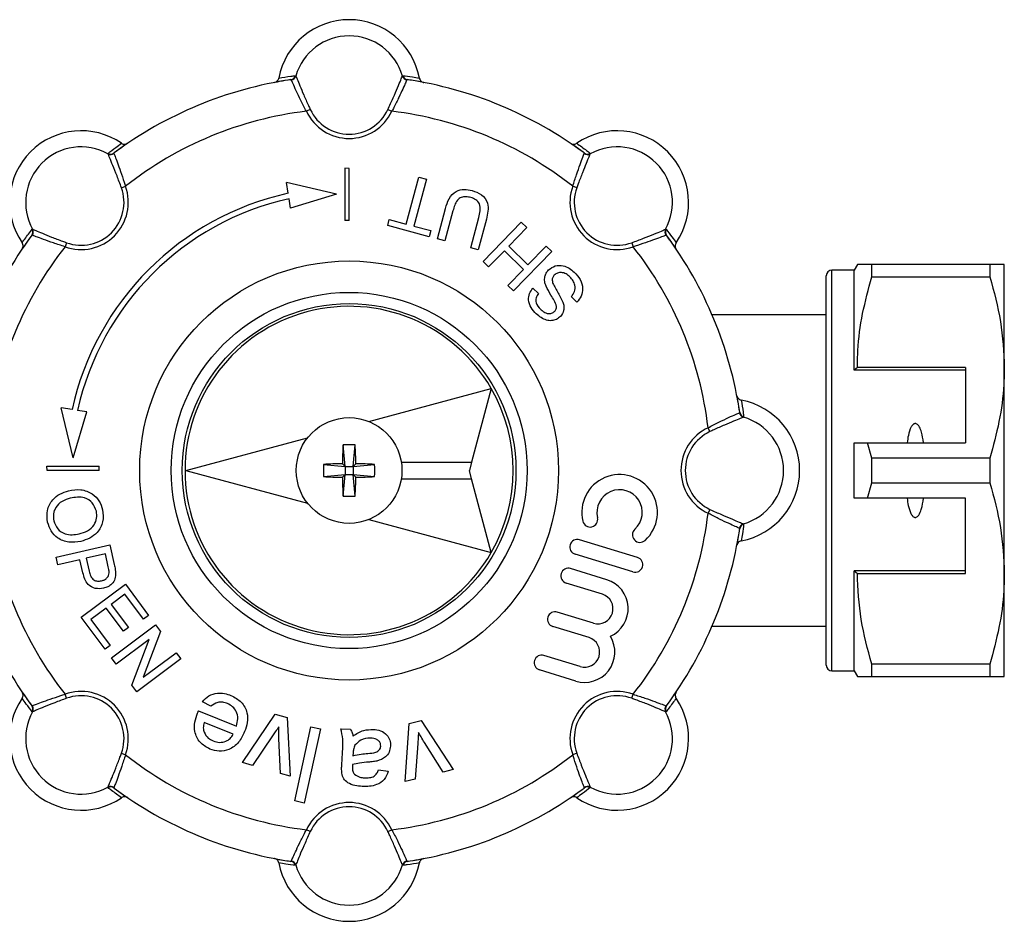
# Model space of a CAD drawing. Units: millimetres. Extents: x 120 to 287, y 70 to 288.
# Drawn here: x 199 to 287, y 70 to 151 of the extents above; entities that cross this region are included whole.
import ezdxf

# ---------------------------------------------------------------- set-up
doc = ezdxf.new("R2010")
doc.units = ezdxf.units.MM

msp = doc.modelspace()

# ---------------------------------------------------------------- linework, layer by layer
at = {"color": 7, "linetype": 'Continuous', "lineweight": 25}
for p, q in [((223.413, 146.159), (223.449, 146.132)), ((233.027, 146.132), (233.063, 146.159)), ((223.043, 145.779), (223.009, 145.803)), ((233.468, 145.803), (233.433, 145.779)), ((224.746, 143.126), (224.396, 142.962)), ((231.731, 143.126), (232.08, 142.962)), ((206.563, 139.138), (206.57, 139.182)), ((207.108, 139.216), (207.1, 139.175)), ((249.376, 139.175), (249.369, 139.216)), ((249.907, 139.182), (249.913, 139.138)), ((227.853, 137.85), (227.853, 133.164)), ((228.238, 137.831), (227.853, 137.85)), ((228.238, 133.146), (228.238, 137.831)), ((222.762, 135.595), (222.608, 136.565)), ((227.095, 135.502), (222.608, 136.565)), ((233.381, 132.832), (234.513, 137.055)), ((235.186, 136.874), (234.055, 132.652)), ((234.513, 137.055), (235.186, 136.874)), ((207.772, 136.095), (208.135, 136.226)), ((227.095, 135.502), (222.974, 134.262)), ((248.704, 136.095), (248.342, 136.226)), ((222.974, 134.262), (222.841, 135.1)), ((236.171, 131.495), (236.907, 134.241)), ((237.571, 134.029), (236.844, 131.314)), ((228.238, 133.146), (227.853, 133.164)), ((231.704, 132.692), (231.852, 133.242)), ((231.852, 133.242), (233.381, 132.832)), ((239.169, 130.691), (239.897, 133.406)), ((240.578, 133.257), (239.842, 130.511)), ((240.282, 129.46), (243.715, 133.015)), ((243.715, 133.015), (244.216, 132.53)), ((199.746, 132.358), (199.791, 132.365)), ((235.437, 131.692), (231.704, 132.692)), ((234.055, 132.652), (235.584, 132.242)), ((235.584, 132.242), (235.437, 131.692)), ((244.216, 132.53), (242.588, 130.844)), ((256.686, 132.365), (256.73, 132.358)), ((199.753, 131.828), (199.712, 131.82)), ((202.833, 131.156), (202.702, 130.793)), ((236.844, 131.314), (236.171, 131.495)), ((253.643, 131.156), (253.775, 130.793)), ((256.765, 131.82), (256.724, 131.828)), ((239.842, 130.511), (239.169, 130.691)), ((242.192, 130.434), (240.783, 128.976)), ((243.923, 128.762), (242.192, 130.434)), ((242.588, 130.844), (244.319, 129.172)), ((246.449, 130.374), (243.016, 126.82)), ((244.319, 129.172), (245.947, 130.858)), ((245.947, 130.858), (246.449, 130.374)), ((240.783, 128.976), (240.282, 129.46)), ((242.515, 127.304), (243.923, 128.762)), ((273.638, 128.69), (271.638, 128.69)), ((273.927, 129.19), (273.638, 128.69)), ((273.638, 119.69), (273.638, 128.69)), ((275.226, 128.078), (275.226, 129.19)), ((285.839, 129.19), (275.226, 129.19)), ((285.839, 129.19), (285.839, 128.078)), ((287.138, 119.94), (287.138, 129.19)), ((271.138, 93.19), (271.138, 128.19)), ((275.226, 128.078), (285.839, 128.078)), ((243.016, 126.82), (242.515, 127.304)), ((244.759, 127.074), (245.26, 126.59)), ((248.724, 125.799), (248.223, 126.284)), ((271.138, 124.69), (260.861, 124.69)), ((273.927, 119.94), (273.638, 119.69)), ((283.638, 119.69), (273.638, 119.69)), ((283.638, 119.94), (273.927, 119.94)), ((283.638, 119.94), (283.638, 113.19)), ((287.138, 101.44), (287.138, 119.94)), ((230.008, 115.098), (241.021, 118.049)), ((241.021, 118.049), (239.25, 111.44)), ((203.333, 116.166), (202.363, 116.32)), ((203.427, 111.833), (202.363, 116.32)), ((203.427, 111.833), (204.667, 115.954)), ((204.667, 115.954), (203.828, 116.088)), ((263.327, 115.885), (263.351, 115.92)), ((263.707, 115.515), (263.68, 115.479)), ((260.674, 114.183), (260.51, 114.532)), ((213.557, 110.69), (224.502, 113.623)), ((227.888, 111.04), (227.691, 112.981)), ((228.588, 111.04), (228.786, 112.981)), ((273.638, 108.19), (273.638, 113.19)), ((275.226, 111.802), (274.836, 113.19)), ((274.836, 113.19), (283.638, 113.19)), ((275.226, 109.578), (275.226, 111.802)), ((285.839, 111.802), (275.226, 111.802)), ((285.839, 111.802), (285.839, 109.578)), ((201.097, 110.69), (201.078, 111.075)), ((201.078, 111.075), (205.764, 111.075)), ((205.782, 110.69), (201.097, 110.69)), ((205.782, 110.69), (205.764, 111.075)), ((213.557, 110.69), (224.502, 107.757)), ((225.947, 111.238), (227.888, 111.04)), ((227.888, 111.04), (227.632, 111.296)), ((227.888, 111.04), (228.588, 111.04)), ((227.888, 111.04), (227.888, 110.34)), ((228.588, 111.04), (228.844, 111.296)), ((228.588, 111.04), (230.529, 111.238)), ((228.588, 111.04), (228.588, 110.34)), ((232.929, 111.44), (239.25, 111.44)), ((239.25, 111.44), (239.049, 110.69)), ((239.25, 109.94), (239.049, 110.69)), ((225.947, 110.142), (227.888, 110.34)), ((227.888, 110.34), (227.632, 110.084)), ((227.691, 108.399), (227.888, 110.34)), ((227.888, 110.34), (228.588, 110.34)), ((228.588, 110.34), (228.844, 110.084)), ((228.588, 110.34), (230.529, 110.142)), ((228.786, 108.399), (228.588, 110.34)), ((232.929, 109.94), (239.25, 109.94)), ((241.021, 103.331), (239.25, 109.94)), ((274.836, 108.19), (275.226, 109.578)), ((275.226, 109.578), (285.839, 109.578)), ((283.638, 108.19), (274.836, 108.19)), ((283.638, 101.44), (283.638, 108.19)), ((260.674, 107.197), (260.51, 106.848)), ((230.008, 106.282), (241.021, 103.331)), ((263.351, 105.46), (263.327, 105.495)), ((263.68, 105.901), (263.707, 105.865)), ((254.155, 102.874), (248.955, 104.473)), ((201.91, 102.908), (206.728, 104.003)), ((206.728, 104.003), (207.131, 102.233)), ((202.064, 102.229), (201.91, 102.908)), ((204.041, 102.678), (202.064, 102.229)), ((204.309, 101.497), (204.041, 102.678)), ((206.327, 103.197), (204.597, 102.804)), ((204.597, 102.804), (204.861, 101.642)), ((206.588, 102.046), (206.327, 103.197)), ((253.755, 101.574), (248.555, 103.173)), ((251.405, 100.874), (248.155, 101.873)), ((283.638, 101.69), (273.638, 101.69)), ((273.638, 92.69), (273.638, 101.69)), ((273.638, 101.69), (273.927, 101.44)), ((273.927, 101.44), (283.638, 101.44)), ((287.138, 92.19), (287.138, 101.44)), ((204.155, 97.526), (208.122, 100.472)), ((208.122, 100.472), (210.199, 97.675)), ((251.005, 99.574), (247.755, 100.574)), ((208.08, 99.573), (206.859, 98.666)), ((209.742, 97.335), (208.08, 99.573)), ((206.402, 98.326), (205.028, 97.306)), ((207.95, 96.241), (206.402, 98.326)), ((206.859, 98.666), (208.408, 96.581)), ((206.308, 94.627), (204.155, 97.526)), ((210.199, 97.675), (209.742, 97.335)), ((250.205, 96.974), (246.955, 97.974)), ((205.028, 97.306), (206.766, 94.967)), ((206.875, 93.864), (210.842, 96.81)), ((208.408, 96.581), (207.95, 96.241)), ((210.842, 96.81), (211.281, 96.219)), ((249.805, 95.674), (246.556, 96.674)), ((260.861, 96.69), (271.138, 96.69)), ((211.281, 96.219), (209.732, 92.12)), ((206.766, 94.967), (206.308, 94.627)), ((210.25, 95.503), (207.29, 93.305)), ((208.702, 91.404), (210.25, 95.503)), ((207.29, 93.305), (206.875, 93.864)), ((209.732, 92.12), (212.692, 94.318)), ((212.692, 94.318), (213.108, 93.759)), ((249.006, 93.074), (245.756, 94.074)), ((213.108, 93.759), (209.141, 90.813)), ((285.839, 93.302), (275.226, 93.302)), ((275.226, 92.19), (275.226, 93.302)), ((285.839, 93.302), (285.839, 92.19)), ((248.606, 91.774), (245.356, 92.774)), ((271.638, 92.69), (273.638, 92.69)), ((273.638, 92.69), (273.927, 92.19)), ((275.226, 92.19), (285.839, 92.19)), ((209.141, 90.813), (208.702, 91.404)), ((202.833, 90.224), (202.702, 90.587)), ((253.643, 90.224), (253.775, 90.587)), ((199.712, 89.56), (199.753, 89.552)), ((215.809, 89.504), (215.048, 89.908)), ((256.724, 89.552), (256.765, 89.56)), ((199.791, 89.015), (199.746, 89.022)), ((214.697, 89.106), (218.1, 87.724)), ((218.66, 84.445), (221.593, 88.796)), ((221.593, 88.796), (222.66, 88.49)), ((256.73, 89.022), (256.686, 89.015)), ((217.803, 86.994), (215.208, 88.048)), ((222.66, 88.49), (222.952, 83.215)), ((223.352, 81.002), (224.806, 87.674)), ((224.806, 87.674), (225.662, 87.488)), ((233.274, 82.741), (233.639, 87.975)), ((233.639, 87.975), (234.716, 88.244)), ((234.716, 88.244), (237.606, 83.821)), ((221.35, 86.842), (219.55, 84.19)), ((225.662, 87.488), (224.207, 80.815)), ((227.484, 87.492), (228.358, 87.447)), ((222.061, 83.47), (221.929, 86.617)), ((234.406, 86.162), (234.172, 82.965)), ((236.707, 83.597), (235.019, 86.257)), ((207.772, 85.285), (208.135, 85.154)), ((227.577, 84.248), (227.633, 85.315)), ((228.601, 85.321), (228.584, 85.068)), ((248.704, 85.285), (248.342, 85.154)), ((219.55, 84.19), (218.66, 84.445)), ((222.952, 83.215), (222.061, 83.47)), ((230.885, 83.807), (231.755, 83.674)), ((237.606, 83.821), (236.707, 83.597)), ((234.172, 82.965), (233.274, 82.741)), ((206.57, 82.198), (206.563, 82.242)), ((207.1, 82.205), (207.108, 82.164)), ((249.369, 82.164), (249.376, 82.205)), ((249.913, 82.242), (249.907, 82.198)), ((224.207, 80.815), (223.352, 81.002)), ((224.746, 78.254), (224.396, 78.418)), ((231.731, 78.254), (232.08, 78.418)), ((223.009, 75.577), (223.043, 75.601)), ((223.449, 75.248), (223.413, 75.221)), ((233.063, 75.221), (233.027, 75.248)), ((233.433, 75.601), (233.468, 75.577))]:
    msp.add_line(p, q, dxfattribs=at)
at = {"color": 8, "linetype": 'Continuous', "lineweight": 25}
msp.add_line((271.638, 92.69), (271.638, 128.69), dxfattribs=at)
at = {"color": 7, "linetype": 'Continuous', "lineweight": 25}
for radius in [18.828, 16, 15, 4.75]:
    msp.add_circle((228.238, 110.69), radius, dxfattribs=at)
for centre, radius, start, end in [((228.238, 144.762), 6.428, 10.63623, 169.36377), ((228.238, 144.762), 4.981, 15.96292, 164.03708), ((222.935, 146.295), 0.498, 278.53417, 344.13616), ((222.968, 146.276), 0.503, 278.61093, 343.34544), ((233.509, 146.276), 0.503, 196.65456, 261.38907), ((233.542, 146.295), 0.498, 195.86384, 261.46583), ((228.238, 110.69), 35.5, 98.4714, 126.5286), ((228.238, 110.69), 35.5, 53.4714, 81.5286), ((228.238, 110.69), 32.5, 96.78873, 128.21127), ((228.238, 144.762), 4.243, 205.10704, 334.89296), ((228.238, 144.762), 3.857, 205.10704, 334.89296), ((228.238, 110.69), 32.5, 51.78873, 83.21127), ((204.145, 134.783), 6.428, 55.63623, 214.36377), ((252.331, 134.783), 6.428, 325.63623, 124.36377), ((204.145, 134.783), 4.981, 60.96292, 209.03708), ((206.802, 139.58), 0.503, 241.65456, 306.38907), ((206.812, 139.617), 0.498, 240.86384, 306.46583), ((249.664, 139.617), 0.498, 233.53417, 299.13616), ((249.675, 139.58), 0.503, 233.61093, 298.34544), ((252.331, 134.783), 4.981, 330.96292, 119.03708), ((204.145, 134.783), 4.243, 250.10704, 19.89296), ((204.145, 134.783), 3.857, 250.10704, 19.89296), ((228.238, 110.69), 25.5, 102.40116, 167.59884), ((252.331, 134.783), 4.243, 160.10704, 289.89296), ((252.331, 134.783), 3.857, 160.10704, 289.89296), ((228.238, 110.69), 25, 102.46877, 167.53123), ((199.312, 132.116), 0.498, 323.53417, 29.13616), ((199.348, 132.126), 0.503, 323.61093, 28.34544), ((257.128, 132.126), 0.503, 151.65456, 216.38907), ((257.165, 132.116), 0.498, 150.86384, 216.46583), ((228.238, 110.69), 35.5, 143.4714, 171.5286), ((228.238, 110.69), 35.5, 8.4714, 36.5286), ((228.238, 110.69), 32.5, 141.78873, 173.21127), ((228.238, 110.69), 32.5, 6.78873, 38.21127), ((271.638, 128.19), 0.5, 90, 180), ((228.238, 110.69), 14.75, 29.92893, 330.07107), ((228.238, 110.69), 14.75, 330.07107, 29.92893), ((262.311, 110.69), 6.428, 280.63623, 79.36377), ((263.824, 115.961), 0.503, 188.61093, 253.34544), ((263.843, 115.994), 0.498, 188.53417, 254.13616), ((262.311, 110.69), 4.981, 285.96292, 74.03708), ((262.311, 110.69), 4.243, 115.10704, 244.89296), ((262.311, 110.69), 3.857, 115.10704, 244.89296), ((268.113, 110.74), 40.485, 176.82693, 179.21324), ((228.238, 106.576), 6.429, 85.1136, 94.8864), ((188.363, 110.74), 40.485, 0.78676, 3.17307), ((232.353, 110.69), 6.429, 175.1136, 184.8864), ((228.188, 70.815), 40.485, 90.78676, 93.17307), ((228.288, 70.815), 40.485, 86.82693, 89.21324), ((224.124, 110.69), 6.429, 355.1136, 4.8864), ((228.188, 150.565), 40.485, 266.82693, 269.21324), ((268.113, 110.64), 40.485, 180.78676, 183.17307), ((188.363, 110.64), 40.485, 356.82693, 359.21324), ((228.288, 150.565), 40.485, 270.78676, 273.17307), ((252.555, 106.923), 3.4, 312.37751, 193.42249), ((252.555, 106.923), 2.04, 312.37751, 193.42249), ((228.238, 114.804), 6.429, 265.1136, 274.8864), ((228.238, 110.69), 32.5, 186.78873, 218.21127), ((249.909, 106.292), 0.68, 193.42249, 13.42249), ((228.238, 110.69), 32.5, 321.78873, 353.21127), ((228.238, 110.69), 35.5, 188.4714, 216.5286), ((254.388, 104.914), 0.68, 132.37751, 312.37751), ((228.238, 110.69), 35.5, 323.4714, 351.5286), ((263.824, 105.419), 0.503, 106.65456, 171.38907), ((263.843, 105.386), 0.498, 105.86384, 171.46583), ((248.755, 103.823), 0.68, 72.9, 252.9), ((253.955, 102.224), 0.68, 252.9, 72.9), ((247.955, 101.224), 0.68, 72.9, 252.9), ((250.605, 98.274), 2.72, 294.30962, 72.9), ((250.605, 98.274), 1.36, 252.9, 72.9), ((246.756, 97.324), 0.68, 72.9, 252.9), ((249.405, 94.374), 2.72, 252.9, 31.49038), ((249.405, 94.374), 1.36, 252.9, 72.9), ((245.556, 93.424), 0.68, 72.9, 252.9), ((271.638, 93.19), 0.5, 180, 270), ((204.145, 86.597), 4.243, 340.10704, 109.89296), ((204.145, 86.597), 3.857, 340.10704, 109.89296), ((252.331, 86.597), 4.243, 70.10704, 199.89296), ((252.331, 86.597), 3.857, 70.10704, 199.89296), ((204.145, 86.597), 6.428, 145.63623, 304.36377), ((199.312, 89.264), 0.498, 330.86384, 36.46583), ((199.348, 89.254), 0.503, 331.65456, 36.38907), ((252.331, 86.597), 6.428, 235.63623, 34.36377), ((257.128, 89.254), 0.503, 143.61093, 208.34544), ((257.165, 89.264), 0.498, 143.53417, 209.13616), ((204.145, 86.597), 4.981, 150.96292, 299.03708), ((252.331, 86.597), 4.981, 240.96292, 29.03708), ((228.238, 110.69), 32.5, 231.78873, 263.21127), ((228.238, 110.69), 32.5, 276.78873, 308.21127), ((206.802, 81.8), 0.503, 53.61093, 118.34544), ((206.812, 81.763), 0.498, 53.53417, 119.13616), ((228.238, 110.69), 35.5, 233.4714, 261.5286), ((228.238, 110.69), 35.5, 278.4714, 306.5286), ((249.664, 81.763), 0.498, 60.86384, 126.46583), ((249.675, 81.8), 0.503, 61.65456, 126.38907), ((228.238, 76.618), 4.243, 25.10704, 154.89296), ((228.238, 76.618), 3.857, 25.10704, 154.89296), ((228.238, 76.618), 6.428, 190.63623, 349.36377), ((222.935, 75.085), 0.498, 15.86384, 81.46583), ((222.968, 75.104), 0.503, 16.65456, 81.38907), ((228.238, 76.618), 4.981, 195.96292, 344.03708), ((233.509, 75.104), 0.503, 98.61093, 163.34544), ((233.542, 75.085), 0.498, 98.53417, 164.13616)]:
    msp.add_arc(centre, radius, start, end, dxfattribs=at)
for points, knots in [([(221.921, 145.949), (222.283, 146.006), (222.776, 146.084), (223.279, 146.143), (223.413, 146.159)], [0, 0, 0, 0, 0.733227, 1, 1, 1, 1]), ([(223.449, 146.132), (223.481, 146.054), (223.544, 145.898), (223.797, 145.28), (224.147, 144.453), (224.484, 143.688), (224.692, 143.241), (224.746, 143.126)], [0, 0, 0, 0, 0.226002, 0.451888, 0.681309, 0.917831, 1, 1, 1, 1]), ([(231.731, 143.126), (231.891, 143.476), (232.212, 144.176), (232.609, 145.112), (232.892, 145.798), (233, 146.065), (233.024, 146.125), (233.027, 146.132)], [0, 0, 0, 0, 0.24774, 0.495794, 0.735289, 0.966456, 1, 1, 1, 1]), ([(233.063, 146.159), (233.351, 146.124), (233.852, 146.062), (234.345, 145.983), (234.555, 145.949)], [0, 0, 0, 0, 0.572982, 1, 1, 1, 1]), ([(221.522, 145.549), (221.577, 145.565), (221.686, 145.597), (221.817, 145.711), (221.893, 145.835), (221.914, 145.919), (221.921, 145.949)], [0, 0, 0, 0, 0.283239, 0.566498, 0.849187, 1, 1, 1, 1]), ([(223.009, 145.803), (222.667, 145.749), (222.167, 145.671), (221.678, 145.578), (221.522, 145.549)], [0, 0, 0, 0, 0.682179, 1, 1, 1, 1]), ([(224.396, 142.962), (224.226, 143.292), (223.886, 143.951), (223.47, 144.835), (223.177, 145.477), (223.069, 145.72), (223.045, 145.774), (223.043, 145.779)], [0, 0, 0, 0, 0.251134, 0.502694, 0.743312, 0.972901, 1, 1, 1, 1]), ([(233.433, 145.779), (233.401, 145.707), (233.337, 145.561), (233.077, 144.987), (232.717, 144.219), (232.363, 143.502), (232.141, 143.078), (232.08, 142.962)], [0, 0, 0, 0, 0.223499, 0.446847, 0.674302, 0.910956, 1, 1, 1, 1]), ([(234.954, 145.549), (234.534, 145.626), (234.043, 145.716), (233.54, 145.792), (233.468, 145.803)], [0, 0, 0, 0, 0.857144, 1, 1, 1, 1]), ([(234.555, 145.949), (234.571, 145.894), (234.603, 145.786), (234.716, 145.655), (234.839, 145.578), (234.924, 145.556), (234.954, 145.549)], [0, 0, 0, 0, 0.28115, 0.562265, 0.844255, 1, 1, 1, 1]), ([(206.57, 139.182), (206.798, 139.36), (207.196, 139.672), (207.601, 139.964), (207.774, 140.089)], [0, 0, 0, 0, 0.572982, 1, 1, 1, 1]), ([(208.338, 140.088), (207.986, 139.845), (207.575, 139.562), (207.166, 139.26), (207.108, 139.216)], [0, 0, 0, 0, 0.857144, 1, 1, 1, 1]), ([(207.774, 140.089), (207.823, 140.061), (207.922, 140.007), (208.094, 139.994), (208.237, 140.027), (208.312, 140.072), (208.338, 140.088)], [0, 0, 0, 0, 0.28115, 0.562265, 0.844255, 1, 1, 1, 1]), ([(248.138, 140.088), (248.188, 140.061), (248.288, 140.006), (248.461, 139.994), (248.603, 140.028), (248.677, 140.073), (248.703, 140.089)], [0, 0, 0, 0, 0.283239, 0.566498, 0.849187, 1, 1, 1, 1]), ([(249.369, 139.216), (249.09, 139.42), (248.681, 139.718), (248.269, 139.999), (248.138, 140.088)], [0, 0, 0, 0, 0.682179, 1, 1, 1, 1]), ([(248.703, 140.089), (248.999, 139.873), (249.403, 139.579), (249.801, 139.266), (249.907, 139.182)], [0, 0, 0, 0, 0.733227, 1, 1, 1, 1]), ([(207.772, 136.095), (207.638, 136.456), (207.37, 137.178), (206.989, 138.121), (206.704, 138.805), (206.591, 139.071), (206.566, 139.13), (206.563, 139.138)], [0, 0, 0, 0, 0.24774, 0.495794, 0.735289, 0.966456, 1, 1, 1, 1]), ([(207.1, 139.175), (207.129, 139.101), (207.186, 138.953), (207.408, 138.363), (207.696, 137.566), (207.953, 136.808), (208.096, 136.351), (208.135, 136.226)], [0, 0, 0, 0, 0.223499, 0.446847, 0.674302, 0.910956, 1, 1, 1, 1]), ([(248.342, 136.226), (248.454, 136.58), (248.68, 137.286), (249.011, 138.206), (249.258, 138.867), (249.353, 139.115), (249.374, 139.17), (249.376, 139.175)], [0, 0, 0, 0, 0.251134, 0.502694, 0.743312, 0.972901, 1, 1, 1, 1]), ([(249.913, 139.138), (249.881, 139.06), (249.815, 138.906), (249.557, 138.289), (249.219, 137.457), (248.917, 136.678), (248.748, 136.215), (248.704, 136.095)], [0, 0, 0, 0, 0.226002, 0.451888, 0.681309, 0.917831, 1, 1, 1, 1]), ([(236.907, 134.241), (236.992, 134.539), (237.162, 135.132), (237.771, 135.806), (238.576, 135.991), (239.052, 135.89), (239.29, 135.84)], [0, 0, 0, 0, 0.281627, 0.559158, 0.778983, 1, 1, 1, 1]), ([(239.29, 135.84), (239.59, 135.742), (240.185, 135.546), (240.747, 134.791), (240.745, 133.971), (240.634, 133.495), (240.578, 133.257)], [0, 0, 0, 0, 0.280729, 0.557904, 0.778403, 1, 1, 1, 1]), ([(239.179, 135.214), (239.037, 135.245), (238.755, 135.308), (238.305, 135.269), (237.929, 134.966), (237.718, 134.52), (237.62, 134.193), (237.571, 134.029)], [0, 0, 0, 0, 0.187214, 0.373546, 0.558683, 0.779072, 1, 1, 1, 1]), ([(239.897, 133.406), (239.949, 133.608), (240.053, 134.011), (240.028, 134.624), (239.649, 135.052), (239.336, 135.16), (239.179, 135.214)], [0, 0, 0, 0, 0.281788, 0.560122, 0.779386, 1, 1, 1, 1]), ([(198.84, 131.155), (199.055, 131.451), (199.349, 131.855), (199.663, 132.252), (199.746, 132.358)], [0, 0, 0, 0, 0.733227, 1, 1, 1, 1]), ([(199.791, 132.365), (199.868, 132.332), (200.023, 132.267), (200.64, 132.008), (201.471, 131.671), (202.25, 131.369), (202.714, 131.2), (202.833, 131.156)], [0, 0, 0, 0, 0.226002, 0.451888, 0.681309, 0.917831, 1, 1, 1, 1]), ([(253.643, 131.156), (254.004, 131.29), (254.727, 131.559), (255.669, 131.939), (256.354, 132.224), (256.619, 132.337), (256.678, 132.362), (256.686, 132.365)], [0, 0, 0, 0, 0.24774, 0.495794, 0.735289, 0.966456, 1, 1, 1, 1]), ([(256.73, 132.358), (256.909, 132.13), (257.22, 131.732), (257.512, 131.328), (257.637, 131.155)], [0, 0, 0, 0, 0.572982, 1, 1, 1, 1]), ([(199.712, 131.82), (199.508, 131.541), (199.21, 131.132), (198.929, 130.721), (198.84, 130.59)], [0, 0, 0, 0, 0.682179, 1, 1, 1, 1]), ([(198.84, 130.59), (198.867, 130.64), (198.922, 130.74), (198.934, 130.913), (198.9, 131.055), (198.855, 131.129), (198.84, 131.155)], [0, 0, 0, 0, 0.283239, 0.566498, 0.849187, 1, 1, 1, 1]), ([(202.702, 130.793), (202.349, 130.906), (201.642, 131.132), (200.722, 131.462), (200.061, 131.71), (199.813, 131.805), (199.759, 131.826), (199.753, 131.828)], [0, 0, 0, 0, 0.251134, 0.502694, 0.743312, 0.972901, 1, 1, 1, 1]), ([(256.724, 131.828), (256.649, 131.8), (256.501, 131.743), (255.911, 131.52), (255.114, 131.232), (254.357, 130.975), (253.9, 130.832), (253.775, 130.793)], [0, 0, 0, 0, 0.223499, 0.446847, 0.674302, 0.910956, 1, 1, 1, 1]), ([(257.636, 130.59), (257.393, 130.942), (257.11, 131.353), (256.808, 131.762), (256.765, 131.82)], [0, 0, 0, 0, 0.857144, 1, 1, 1, 1]), ([(257.637, 131.155), (257.61, 131.105), (257.555, 131.006), (257.542, 130.834), (257.575, 130.692), (257.62, 130.617), (257.636, 130.59)], [0, 0, 0, 0, 0.28115, 0.562265, 0.844255, 1, 1, 1, 1]), ([(245.945, 127.25), (245.897, 127.389), (245.801, 127.666), (245.808, 128.081), (245.935, 128.441), (246.084, 128.617), (246.158, 128.705)], [0, 0, 0, 0, 0.280371, 0.559909, 0.779859, 1, 1, 1, 1]), ([(246.158, 128.705), (246.354, 128.852), (246.747, 129.144), (247.456, 129.124), (248.033, 128.884), (248.322, 128.637), (248.467, 128.513)], [0, 0, 0, 0, 0.2788578, 0.557911, 0.7787995, 1, 1, 1, 1]), ([(248.093, 128.082), (247.98, 128.178), (247.754, 128.37), (247.353, 128.505), (246.961, 128.461), (246.775, 128.317), (246.683, 128.245)], [0, 0, 0, 0, 0.280917, 0.560813, 0.780502, 1, 1, 1, 1]), ([(248.467, 128.513), (248.664, 128.302), (249.057, 127.883), (249.29, 127.083), (249.137, 126.339), (248.862, 125.979), (248.724, 125.799)], [0, 0, 0, 0, 0.2808135, 0.5595629, 0.7796198, 1, 1, 1, 1]), ([(275.226, 129.19), (274.969, 129.19), (274.454, 129.19), (274.057, 129.19), (273.897, 129.19), (273.934, 129.19), (273.937, 129.19)], [0, 0, 0, 0, 0.342956, 0.688099, 0.971145, 1, 1, 1, 1]), ([(287.138, 129.19), (287.102, 129.19), (287.034, 129.19), (286.555, 129.19), (286.078, 129.19), (285.839, 129.19)], [0, 0, 0, 0, 0.3591397, 0.6785898, 1, 1, 1, 1]), ([(246.683, 128.245), (246.629, 128.179), (246.522, 128.045), (246.472, 127.732), (246.55, 127.526), (246.598, 127.4)], [0, 0, 0, 0, 0.280089, 0.55997, 1, 1, 1, 1]), ([(248.223, 126.284), (248.333, 126.439), (248.554, 126.747), (248.576, 127.297), (248.391, 127.751), (248.192, 127.972), (248.093, 128.082)], [0, 0, 0, 0, 0.280632, 0.558674, 0.779197, 1, 1, 1, 1]), ([(273.927, 119.94), (273.937, 120.451), (273.97, 122.073), (274.332, 124.81), (274.927, 126.985), (275.226, 128.078)], [0, 0, 0, 0, 0.186061, 0.590814, 1, 1, 1, 1]), ([(285.839, 128.078), (286.205, 126.751), (286.943, 124.074), (287.073, 121.325), (287.138, 119.94)], [0, 0, 0, 0, 0.496166, 1, 1, 1, 1]), ([(245.065, 124.754), (244.899, 124.935), (244.569, 125.296), (244.33, 125.959), (244.417, 126.605), (244.645, 126.918), (244.759, 127.074)], [0, 0, 0, 0, 0.280797, 0.560151, 0.779877, 1, 1, 1, 1]), ([(245.26, 126.59), (245.177, 126.466), (245.011, 126.217), (245.017, 125.65), (245.28, 125.36), (245.441, 125.183)], [0, 0, 0, 0, 0.281097, 0.560287, 1, 1, 1, 1]), ([(246.882, 125.424), (246.822, 125.606), (246.702, 125.973), (246.308, 126.541), (246.082, 126.981), (245.945, 127.25)], [0, 0, 0, 0, 0.278733, 0.559363, 1, 1, 1, 1]), ([(246.598, 127.4), (246.77, 127.109), (247.078, 126.591), (247.34, 126.049), (247.456, 125.81)], [0, 0, 0, 0, 0.560229, 1, 1, 1, 1]), ([(247.456, 125.81), (247.492, 125.688), (247.564, 125.443), (247.552, 124.973), (247.357, 124.701), (247.239, 124.535)], [0, 0, 0, 0, 0.281445, 0.562273, 1, 1, 1, 1]), ([(245.441, 125.183), (245.541, 125.093), (245.741, 124.914), (246.094, 124.765), (246.454, 124.789), (246.622, 124.921), (246.706, 124.987)], [0, 0, 0, 0, 0.28129, 0.56082, 0.78068, 1, 1, 1, 1]), ([(246.706, 124.987), (246.764, 125.059), (246.867, 125.188), (246.877, 125.351), (246.882, 125.424)], [0, 0, 0, 0, 0.5596169, 1, 1, 1, 1]), ([(247.239, 124.535), (247.121, 124.437), (246.886, 124.241), (246.431, 124.125), (245.76, 124.2), (245.351, 124.525), (245.065, 124.754)], [0, 0, 0, 0, 0.187029, 0.374124, 0.56114, 1, 1, 1, 1]), ([(287.138, 119.94), (287.128, 119.429), (287.095, 117.807), (286.733, 115.07), (286.138, 112.895), (285.839, 111.802)], [0, 0, 0, 0, 0.186106, 0.590837, 1, 1, 1, 1]), ([(263.097, 117.406), (263.113, 117.352), (263.146, 117.242), (263.259, 117.111), (263.384, 117.035), (263.468, 117.014), (263.497, 117.007)], [0, 0, 0, 0, 0.283239, 0.566498, 0.849187, 1, 1, 1, 1]), ([(263.351, 115.92), (263.298, 116.261), (263.219, 116.761), (263.127, 117.251), (263.097, 117.406)], [0, 0, 0, 0, 0.682179, 1, 1, 1, 1]), ([(263.497, 117.007), (263.554, 116.645), (263.632, 116.152), (263.691, 115.649), (263.707, 115.515)], [0, 0, 0, 0, 0.733227, 1, 1, 1, 1]), ([(260.51, 114.532), (260.84, 114.702), (261.499, 115.042), (262.383, 115.458), (263.026, 115.751), (263.268, 115.859), (263.322, 115.883), (263.327, 115.885)], [0, 0, 0, 0, 0.251134, 0.502694, 0.743312, 0.972901, 1, 1, 1, 1]), ([(263.68, 115.479), (263.602, 115.447), (263.447, 115.385), (262.828, 115.131), (262.001, 114.781), (261.236, 114.444), (260.789, 114.236), (260.674, 114.183)], [0, 0, 0, 0, 0.226002, 0.451888, 0.681309, 0.917831, 1, 1, 1, 1]), ([(279.877, 113.19), (279.828, 113.511), (279.755, 113.995), (279.56, 114.531), (279.401, 114.768), (279.281, 114.867), (279.187, 114.905), (279.095, 114.904), (279.002, 114.871), (278.881, 114.776), (278.661, 114.448), (278.505, 113.893), (278.433, 113.409), (278.4, 113.19)], [0, 0, 0, 0, 0.247315, 0.372814, 0.435754, 0.463077, 0.490685, 0.510872, 0.531003, 0.563706, 0.626328, 0.830614, 1, 1, 1, 1]), ([(273.638, 113.19), (273.894, 113.19), (274.293, 113.19), (274.692, 113.19), (274.836, 113.19)], [0, 0, 0, 0, 0.639956, 1, 1, 1, 1]), ([(201.132, 106.045), (201.093, 106.402), (201.015, 107.116), (201.499, 108.036), (202.219, 108.62), (202.753, 108.791), (203.02, 108.877)], [0, 0, 0, 0, 0.2796, 0.558765, 0.77931, 1, 1, 1, 1]), ([(203.02, 108.877), (203.387, 108.935), (204.119, 109.052), (205.123, 108.688), (205.813, 107.999), (205.987, 107.443), (206.075, 107.164)], [0, 0, 0, 0, 0.28057, 0.559575, 0.779561, 1, 1, 1, 1]), ([(285.839, 109.578), (286.205, 108.251), (286.943, 105.574), (287.073, 102.825), (287.138, 101.44)], [0, 0, 0, 0, 0.4961659, 1, 1, 1, 1]), ([(203.167, 108.196), (202.913, 108.121), (202.406, 107.971), (201.865, 107.44), (201.608, 106.793), (201.661, 106.38), (201.688, 106.174)], [0, 0, 0, 0, 0.280657, 0.559885, 0.779849, 1, 1, 1, 1]), ([(205.52, 107.034), (205.422, 107.297), (205.225, 107.821), (204.531, 108.269), (203.81, 108.317), (203.382, 108.236), (203.167, 108.196)], [0, 0, 0, 0, 0.279197, 0.557793, 0.778554, 1, 1, 1, 1]), ([(274.836, 108.19), (274.692, 108.19), (274.293, 108.19), (273.894, 108.19), (273.638, 108.19)], [0, 0, 0, 0, 0.360044, 1, 1, 1, 1]), ([(278.4, 108.19), (278.432, 107.975), (278.502, 107.506), (278.652, 106.967), (278.851, 106.642), (278.966, 106.533), (279.059, 106.484), (279.148, 106.472), (279.238, 106.492), (279.349, 106.56), (279.534, 106.783), (279.746, 107.337), (279.825, 107.856), (279.877, 108.19)], [0, 0, 0, 0, 0.166171, 0.361832, 0.424444, 0.456689, 0.482044, 0.502416, 0.522798, 0.550706, 0.59935, 0.742053, 1, 1, 1, 1]), ([(206.075, 107.164), (206.114, 106.8), (206.192, 106.073), (205.688, 105.138), (204.936, 104.564), (204.389, 104.4), (204.115, 104.319)], [0, 0, 0, 0, 0.279564, 0.558584, 0.779087, 1, 1, 1, 1]), ([(260.674, 107.197), (261.024, 107.037), (261.725, 106.716), (262.66, 106.319), (263.346, 106.036), (263.613, 105.928), (263.673, 105.904), (263.68, 105.901)], [0, 0, 0, 0, 0.24774, 0.495794, 0.735289, 0.966456, 1, 1, 1, 1]), ([(203.965, 104.999), (204.225, 105.075), (204.741, 105.227), (205.323, 105.739), (205.596, 106.4), (205.545, 106.823), (205.52, 107.034)], [0, 0, 0, 0, 0.280797, 0.560068, 0.779984, 1, 1, 1, 1]), ([(263.327, 105.495), (263.255, 105.527), (263.109, 105.592), (262.535, 105.851), (261.768, 106.211), (261.05, 106.565), (260.626, 106.787), (260.51, 106.848)], [0, 0, 0, 0, 0.223499, 0.446847, 0.674302, 0.910956, 1, 1, 1, 1]), ([(204.115, 104.319), (203.755, 104.269), (203.036, 104.169), (202.053, 104.536), (201.402, 105.233), (201.222, 105.774), (201.132, 106.045)], [0, 0, 0, 0, 0.280353, 0.559502, 0.779635, 1, 1, 1, 1]), ([(201.688, 106.174), (201.782, 105.917), (201.969, 105.404), (202.645, 104.982), (203.338, 104.887), (203.756, 104.962), (203.965, 104.999)], [0, 0, 0, 0, 0.2791002, 0.558192, 0.7788064, 1, 1, 1, 1]), ([(263.097, 103.974), (263.174, 104.395), (263.264, 104.886), (263.34, 105.388), (263.351, 105.46)], [0, 0, 0, 0, 0.857144, 1, 1, 1, 1]), ([(263.707, 105.865), (263.672, 105.578), (263.611, 105.076), (263.531, 104.583), (263.497, 104.373)], [0, 0, 0, 0, 0.572982, 1, 1, 1, 1]), ([(263.497, 104.373), (263.443, 104.357), (263.334, 104.325), (263.203, 104.213), (263.126, 104.089), (263.105, 104.004), (263.097, 103.974)], [0, 0, 0, 0, 0.28115, 0.562265, 0.844255, 1, 1, 1, 1]), ([(206.672, 101.482), (206.664, 101.588), (206.65, 101.779), (206.607, 101.965), (206.588, 102.046)], [0, 0, 0, 0, 0.559585, 1, 1, 1, 1]), ([(207.131, 102.233), (207.16, 102.099), (207.214, 101.859), (207.237, 101.615), (207.247, 101.508)], [0, 0, 0, 0, 0.560101, 1, 1, 1, 1]), ([(206.157, 100.105), (205.91, 100.077), (205.418, 100.02), (204.767, 100.369), (204.459, 100.936), (204.359, 101.31), (204.309, 101.497)], [0, 0, 0, 0, 0.279812, 0.557836, 0.778561, 1, 1, 1, 1]), ([(204.861, 101.642), (204.9, 101.495), (204.977, 101.204), (205.241, 100.848), (205.63, 100.725), (205.865, 100.762), (205.984, 100.78)], [0, 0, 0, 0, 0.281401, 0.559753, 0.779356, 1, 1, 1, 1]), ([(205.984, 100.78), (206.079, 100.808), (206.268, 100.864), (206.487, 101.039), (206.634, 101.251), (206.659, 101.405), (206.672, 101.482)], [0, 0, 0, 0, 0.280261, 0.560078, 0.78015, 1, 1, 1, 1]), ([(207.247, 101.508), (207.244, 101.324), (207.239, 100.956), (206.95, 100.513), (206.57, 100.23), (206.295, 100.147), (206.157, 100.105)], [0, 0, 0, 0, 0.280013, 0.55891, 0.779396, 1, 1, 1, 1]), ([(275.226, 93.302), (274.86, 94.629), (274.122, 97.306), (273.992, 100.055), (273.927, 101.44)], [0, 0, 0, 0, 0.496166, 1, 1, 1, 1]), ([(287.138, 101.44), (287.128, 100.929), (287.095, 99.307), (286.733, 96.57), (286.138, 94.395), (285.839, 93.302)], [0, 0, 0, 0, 0.1861059, 0.5908372, 1, 1, 1, 1]), ([(273.934, 92.19), (273.932, 92.19), (273.893, 92.19), (274.054, 92.19), (274.452, 92.19), (274.967, 92.19), (275.226, 92.19)], [0, 0, 0, 0, 0.019469, 0.311892, 0.654698, 1, 1, 1, 1]), ([(285.839, 92.19), (286.077, 92.19), (286.554, 92.19), (287.034, 92.19), (287.102, 92.19), (287.138, 92.19)], [0, 0, 0, 0, 0.319567, 0.64086, 1, 1, 1, 1]), ([(198.84, 90.225), (198.867, 90.275), (198.921, 90.374), (198.934, 90.546), (198.901, 90.688), (198.856, 90.763), (198.84, 90.79)], [0, 0, 0, 0, 0.28115, 0.562265, 0.844255, 1, 1, 1, 1]), ([(198.84, 90.79), (199.083, 90.438), (199.367, 90.027), (199.669, 89.618), (199.712, 89.56)], [0, 0, 0, 0, 0.857144, 1, 1, 1, 1]), ([(199.753, 89.552), (199.827, 89.58), (199.975, 89.637), (200.565, 89.86), (201.362, 90.148), (202.12, 90.405), (202.577, 90.548), (202.702, 90.587)], [0, 0, 0, 0, 0.223499, 0.446847, 0.674302, 0.910956, 1, 1, 1, 1]), ([(215.048, 89.908), (215.233, 90.102), (215.602, 90.49), (216.338, 90.715), (217.028, 90.679), (217.423, 90.539), (217.62, 90.47)], [0, 0, 0, 0, 0.279689, 0.558986, 0.779302, 1, 1, 1, 1]), ([(217.62, 90.47), (217.95, 90.3), (218.607, 89.961), (219.109, 89.005), (219.128, 88.049), (218.939, 87.504), (218.845, 87.231)], [0, 0, 0, 0, 0.279952, 0.558661, 0.778994, 1, 1, 1, 1]), ([(253.775, 90.587), (254.128, 90.474), (254.835, 90.248), (255.754, 89.918), (256.415, 89.67), (256.663, 89.575), (256.718, 89.554), (256.724, 89.552)], [0, 0, 0, 0, 0.2511337, 0.5026944, 0.7433117, 0.9729011, 1, 1, 1, 1]), ([(256.765, 89.56), (256.968, 89.839), (257.266, 90.248), (257.547, 90.659), (257.636, 90.79)], [0, 0, 0, 0, 0.682179, 1, 1, 1, 1]), ([(257.636, 90.79), (257.609, 90.74), (257.555, 90.64), (257.543, 90.467), (257.576, 90.325), (257.621, 90.251), (257.637, 90.225)], [0, 0, 0, 0, 0.283239, 0.566498, 0.849187, 1, 1, 1, 1]), ([(199.746, 89.022), (199.568, 89.25), (199.256, 89.648), (198.964, 90.052), (198.84, 90.225)], [0, 0, 0, 0, 0.572982, 1, 1, 1, 1]), ([(202.833, 90.224), (202.472, 90.09), (201.75, 89.821), (200.808, 89.441), (200.123, 89.156), (199.857, 89.043), (199.798, 89.018), (199.791, 89.015)], [0, 0, 0, 0, 0.24774, 0.495794, 0.735289, 0.966456, 1, 1, 1, 1]), ([(217.311, 89.745), (217.168, 89.793), (216.882, 89.891), (216.323, 89.885), (216.004, 89.648), (215.809, 89.504)], [0, 0, 0, 0, 0.281282, 0.561906, 1, 1, 1, 1]), ([(218.1, 87.724), (218.16, 87.943), (218.28, 88.382), (218.144, 89.021), (217.79, 89.502), (217.471, 89.664), (217.311, 89.745)], [0, 0, 0, 0, 0.280633, 0.559687, 0.779661, 1, 1, 1, 1]), ([(256.686, 89.015), (256.609, 89.048), (256.454, 89.113), (255.837, 89.372), (255.005, 89.709), (254.226, 90.011), (253.763, 90.18), (253.643, 90.224)], [0, 0, 0, 0, 0.226002, 0.451888, 0.681309, 0.917831, 1, 1, 1, 1]), ([(257.637, 90.225), (257.421, 89.929), (257.128, 89.525), (256.814, 89.128), (256.73, 89.022)], [0, 0, 0, 0, 0.733227, 1, 1, 1, 1]), ([(215.72, 85.666), (215.4, 85.841), (214.761, 86.191), (214.322, 87.159), (214.329, 88.096), (214.515, 88.631), (214.608, 88.899)], [0, 0, 0, 0, 0.279366, 0.558398, 0.778885, 1, 1, 1, 1]), ([(214.608, 88.899), (214.625, 88.938), (214.654, 89.007), (214.684, 89.075), (214.697, 89.106)], [0, 0, 0, 0, 0.559999, 1, 1, 1, 1]), ([(215.208, 88.048), (215.166, 87.885), (215.092, 87.594), (215.168, 87.306), (215.202, 87.179)], [0, 0, 0, 0, 0.5606744, 1, 1, 1, 1]), ([(221.907, 87.67), (221.807, 87.513), (221.628, 87.232), (221.435, 86.961), (221.35, 86.842)], [0, 0, 0, 0, 0.559986, 1, 1, 1, 1]), ([(221.929, 86.617), (221.92, 86.814), (221.904, 87.164), (221.906, 87.515), (221.907, 87.67)], [0, 0, 0, 0, 0.559981, 1, 1, 1, 1]), ([(215.202, 87.179), (215.311, 86.986), (215.507, 86.64), (215.863, 86.47), (216.02, 86.395)], [0, 0, 0, 0, 0.558512, 1, 1, 1, 1]), ([(218.845, 87.231), (218.685, 86.896), (218.367, 86.228), (217.513, 85.592), (216.555, 85.406), (215.998, 85.579), (215.72, 85.666)], [0, 0, 0, 0, 0.280748, 0.559775, 0.779666, 1, 1, 1, 1]), ([(216.02, 86.395), (216.207, 86.336), (216.582, 86.22), (217.132, 86.324), (217.566, 86.597), (217.724, 86.861), (217.803, 86.994)], [0, 0, 0, 0, 0.28019, 0.559728, 0.779642, 1, 1, 1, 1]), ([(227.633, 85.315), (227.671, 85.728), (227.739, 86.463), (227.561, 87.179), (227.484, 87.492)], [0, 0, 0, 0, 0.561532, 1, 1, 1, 1]), ([(228.358, 87.447), (228.422, 87.337), (228.536, 87.142), (228.572, 86.919), (228.588, 86.821)], [0, 0, 0, 0, 0.559697, 1, 1, 1, 1]), ([(228.588, 86.821), (228.898, 87.027), (229.452, 87.396), (230.113, 87.418), (230.404, 87.427)], [0, 0, 0, 0, 0.559971, 1, 1, 1, 1]), ([(230.404, 87.427), (230.631, 87.402), (231.085, 87.352), (231.633, 86.991), (231.942, 86.473), (231.955, 86.113), (231.961, 85.933)], [0, 0, 0, 0, 0.280815, 0.55969, 0.779696, 1, 1, 1, 1]), ([(234.473, 87.157), (234.465, 86.971), (234.451, 86.638), (234.42, 86.307), (234.406, 86.162)], [0, 0, 0, 0, 0.559986, 1, 1, 1, 1]), ([(235.019, 86.257), (234.913, 86.422), (234.724, 86.718), (234.55, 87.023), (234.473, 87.157)], [0, 0, 0, 0, 0.559981, 1, 1, 1, 1]), ([(228.767, 86.006), (228.716, 85.883), (228.623, 85.663), (228.608, 85.426), (228.601, 85.321)], [0, 0, 0, 0, 0.558995, 1, 1, 1, 1]), ([(230.163, 86.651), (229.853, 86.629), (229.3, 86.59), (228.93, 86.184), (228.767, 86.006)], [0, 0, 0, 0, 0.559758, 1, 1, 1, 1]), ([(229.914, 85.27), (230.164, 85.284), (230.478, 85.3), (230.817, 85.459), (230.957, 85.583), (231.057, 85.745), (231.075, 85.868), (231.084, 85.93)], [0, 0, 0, 0, 0.50028, 0.625326, 0.750269, 0.875147, 1, 1, 1, 1]), ([(231.084, 85.93), (231.079, 86.012), (231.069, 86.176), (230.925, 86.385), (230.635, 86.597), (230.357, 86.629), (230.163, 86.651)], [0, 0, 0, 0, 0.186565, 0.373467, 0.560613, 1, 1, 1, 1]), ([(231.961, 85.933), (231.932, 85.75), (231.875, 85.384), (231.462, 84.832), (231.006, 84.676), (230.728, 84.58)], [0, 0, 0, 0, 0.280458, 0.560983, 1, 1, 1, 1]), ([(206.563, 82.242), (206.596, 82.32), (206.662, 82.474), (206.92, 83.091), (207.257, 83.923), (207.559, 84.702), (207.729, 85.165), (207.772, 85.285)], [0, 0, 0, 0, 0.226002, 0.451888, 0.681309, 0.917831, 1, 1, 1, 1]), ([(208.135, 85.154), (208.022, 84.8), (207.796, 84.094), (207.466, 83.174), (207.219, 82.513), (207.123, 82.265), (207.102, 82.21), (207.1, 82.205)], [0, 0, 0, 0, 0.2511337, 0.5026944, 0.7433117, 0.9729011, 1, 1, 1, 1]), ([(228.584, 85.068), (228.83, 85.123), (229.268, 85.221), (229.717, 85.255), (229.914, 85.27)], [0, 0, 0, 0, 0.55976, 1, 1, 1, 1]), ([(249.376, 82.205), (249.348, 82.279), (249.291, 82.427), (249.068, 83.017), (248.78, 83.814), (248.523, 84.572), (248.38, 85.029), (248.342, 85.154)], [0, 0, 0, 0, 0.223499, 0.446847, 0.674302, 0.910956, 1, 1, 1, 1]), ([(248.704, 85.285), (248.838, 84.924), (249.107, 84.202), (249.488, 83.259), (249.772, 82.575), (249.885, 82.309), (249.91, 82.25), (249.913, 82.242)], [0, 0, 0, 0, 0.24774, 0.495794, 0.735289, 0.966456, 1, 1, 1, 1]), ([(227.58, 83.498), (227.572, 83.638), (227.558, 83.888), (227.571, 84.138), (227.577, 84.248)], [0, 0, 0, 0, 0.559817, 1, 1, 1, 1]), ([(228.547, 84.28), (228.544, 84.242), (228.539, 84.175), (228.534, 84.107), (228.532, 84.077)], [0, 0, 0, 0, 0.560023, 1, 1, 1, 1]), ([(230.003, 84.492), (229.728, 84.472), (229.238, 84.436), (228.758, 84.328), (228.547, 84.28)], [0, 0, 0, 0, 0.560185, 1, 1, 1, 1]), ([(230.728, 84.58), (230.594, 84.557), (230.353, 84.517), (230.11, 84.5), (230.003, 84.492)], [0, 0, 0, 0, 0.559918, 1, 1, 1, 1]), ([(229.419, 82.306), (229.195, 82.325), (228.748, 82.362), (228.156, 82.579), (227.706, 82.977), (227.622, 83.324), (227.58, 83.498)], [0, 0, 0, 0, 0.281027, 0.561203, 0.780172, 1, 1, 1, 1]), ([(228.532, 84.077), (228.528, 83.937), (228.52, 83.688), (228.661, 83.485), (228.722, 83.396)], [0, 0, 0, 0, 0.561903, 1, 1, 1, 1]), ([(228.722, 83.396), (228.875, 83.297), (229.149, 83.119), (229.474, 83.095), (229.617, 83.085)], [0, 0, 0, 0, 0.557871, 1, 1, 1, 1]), ([(231.755, 83.674), (231.661, 83.407), (231.472, 82.873), (230.774, 82.443), (230.075, 82.298), (229.638, 82.303), (229.419, 82.306)], [0, 0, 0, 0, 0.2798178, 0.5580826, 0.7789048, 1, 1, 1, 1]), ([(229.617, 83.085), (229.766, 83.082), (230.064, 83.075), (230.484, 83.185), (230.753, 83.48), (230.841, 83.698), (230.885, 83.807)], [0, 0, 0, 0, 0.2808547, 0.5597509, 0.7794996, 1, 1, 1, 1]), ([(207.774, 81.291), (207.477, 81.507), (207.073, 81.801), (206.676, 82.114), (206.57, 82.198)], [0, 0, 0, 0, 0.733227, 1, 1, 1, 1]), ([(207.108, 82.164), (207.387, 81.96), (207.796, 81.662), (208.208, 81.381), (208.338, 81.292)], [0, 0, 0, 0, 0.682179, 1, 1, 1, 1]), ([(248.138, 81.292), (248.49, 81.535), (248.901, 81.818), (249.31, 82.12), (249.369, 82.164)], [0, 0, 0, 0, 0.857144, 1, 1, 1, 1]), ([(249.907, 82.198), (249.679, 82.02), (249.281, 81.708), (248.876, 81.416), (248.703, 81.291)], [0, 0, 0, 0, 0.572982, 1, 1, 1, 1]), ([(208.338, 81.292), (208.288, 81.319), (208.188, 81.374), (208.015, 81.386), (207.873, 81.352), (207.799, 81.307), (207.774, 81.291)], [0, 0, 0, 0, 0.283239, 0.566498, 0.849187, 1, 1, 1, 1]), ([(248.703, 81.291), (248.653, 81.319), (248.554, 81.373), (248.382, 81.386), (248.24, 81.353), (248.165, 81.308), (248.138, 81.292)], [0, 0, 0, 0, 0.28115, 0.562265, 0.844255, 1, 1, 1, 1]), ([(223.043, 75.601), (223.075, 75.673), (223.14, 75.819), (223.4, 76.393), (223.76, 77.161), (224.113, 77.878), (224.336, 78.302), (224.396, 78.418)], [0, 0, 0, 0, 0.223499, 0.446847, 0.674302, 0.910956, 1, 1, 1, 1]), ([(224.746, 78.254), (224.585, 77.904), (224.264, 77.204), (223.868, 76.268), (223.585, 75.582), (223.476, 75.315), (223.452, 75.255), (223.449, 75.248)], [0, 0, 0, 0, 0.24774, 0.495794, 0.735289, 0.966456, 1, 1, 1, 1]), ([(233.027, 75.248), (232.996, 75.326), (232.933, 75.482), (232.679, 76.1), (232.329, 76.927), (231.992, 77.692), (231.784, 78.139), (231.731, 78.254)], [0, 0, 0, 0, 0.226002, 0.451888, 0.681309, 0.917831, 1, 1, 1, 1]), ([(232.08, 78.418), (232.25, 78.088), (232.59, 77.429), (233.007, 76.545), (233.299, 75.903), (233.407, 75.66), (233.431, 75.606), (233.433, 75.601)], [0, 0, 0, 0, 0.2511337, 0.5026944, 0.7433117, 0.9729011, 1, 1, 1, 1]), ([(221.921, 75.431), (221.905, 75.486), (221.874, 75.594), (221.761, 75.725), (221.637, 75.802), (221.552, 75.824), (221.522, 75.831)], [0, 0, 0, 0, 0.28115, 0.562265, 0.844255, 1, 1, 1, 1]), ([(221.522, 75.831), (221.943, 75.754), (222.434, 75.664), (222.937, 75.588), (223.009, 75.577)], [0, 0, 0, 0, 0.857144, 1, 1, 1, 1]), ([(223.413, 75.221), (223.126, 75.256), (222.624, 75.318), (222.131, 75.397), (221.921, 75.431)], [0, 0, 0, 0, 0.572982, 1, 1, 1, 1]), ([(234.555, 75.431), (234.194, 75.374), (233.7, 75.296), (233.197, 75.237), (233.063, 75.221)], [0, 0, 0, 0, 0.733227, 1, 1, 1, 1]), ([(233.468, 75.577), (233.809, 75.631), (234.309, 75.709), (234.799, 75.802), (234.954, 75.831)], [0, 0, 0, 0, 0.682179, 1, 1, 1, 1]), ([(234.954, 75.831), (234.9, 75.815), (234.791, 75.783), (234.66, 75.669), (234.583, 75.545), (234.563, 75.461), (234.555, 75.431)], [0, 0, 0, 0, 0.2832394, 0.5664983, 0.8491869, 1, 1, 1, 1])]:
    msp.add_open_spline(points, degree=3, knots=knots, dxfattribs=at)

doc.saveas('drawing.dxf')
